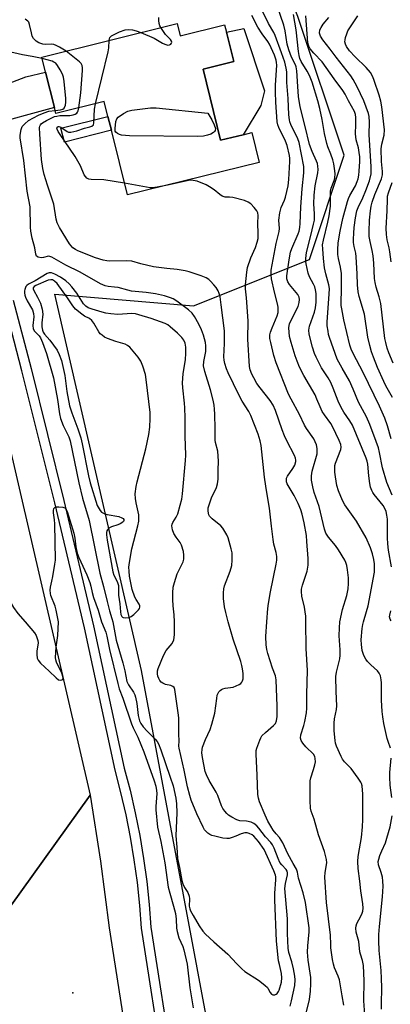
# Model space of a CAD drawing. Units: inches. Extents: x 1273760 to 1279760, y 481453 to 485454.
# Drawn here: x 1275609 to 1275742, y 482862 to 483217 of the extents above; entities that cross this region are included whole.
import ezdxf

# ---------------------------------------------------------------- set-up
doc = ezdxf.new("R2010")
doc.units = ezdxf.units.IN
doc.header["$MEASUREMENT"] = 0
for name, color, linetype in [('BLDG-Footprint', 5, 'Continuous'), ('CULTRL-Pad', 6, 'Continuous'), ('ELEV-Spot Elevation', 7, 'Continuous'), ('NTRL-Trees', 3, 'Continuous'), ('TRANS-Driveway', 251, 'Continuous'), ('TRANS-Non Street Sidewalk', 7, 'Continuous'), ('TRANS-Road', 130, 'Continuous'), ('TRANS-Street Sidewalk', 7, 'Continuous'), ('Undefined', 1, 'Continuous')]:
    doc.layers.add(name, color=color, linetype=linetype)

msp = doc.modelspace()

# ---------------------------------------------------------------- linework, layer by layer
at = {"layer": 'BLDG-Footprint', "elevation": 268.37}
msp.add_lwpolyline([(1275665.76, 483215.35), (1275666.85, 483210.95), (1275682.84, 483214.91), (1275683.49, 483212.28), (1275686.11, 483201.7), (1275675.06, 483198.97), (1275681.4, 483173.36), (1275689.47, 483175.36), (1275692.62, 483176.14), (1275695.28, 483165.42), (1275647.83, 483153.67), (1275642.07, 483176.95), (1275640.85, 483181.87), (1275639.52, 483187.26), (1275622.1, 483182.95), (1275621.56, 483185.11), (1275618.4, 483197.9), (1275617.06, 483203.3)], close=True, dxfattribs=at)
at = {"layer": 'CULTRL-Pad'}
msp.add_lwpolyline([(1275689.47, 483175.36), (1275681.4, 483173.36), (1275675.06, 483198.97), (1275686.11, 483201.7), (1275683.49, 483212.28), (1275689.71, 483213.65), (1275697.18, 483191.12), (1275695.91, 483185.83)], close=True, dxfattribs=at)
at = {"layer": 'ELEV-Spot Elevation'}
msp.add_point((1275628.21, 482866.47, 265.49), dxfattribs=at)
at = {"layer": 'NTRL-Trees'}
msp.add_lwpolyline([(1275694.59, 482532.55), (1275698.76, 482599.22), (1275702.92, 482686.72), (1275707.09, 482711.72), (1275694.59, 482745.05), (1275677.92, 482849.22), (1275652.92, 482982.55), (1275621.67, 483117.97), (1275671.67, 483113.8), (1275713.34, 483130.47), (1275725.84, 483167.97), (1275709.17, 483217.97), (1275692.51, 483259.63), (1275716.27, 483335.36), (1275731.67, 483431.19), (1275780.01, 483501.3)], dxfattribs=at)
at = {"layer": 'TRANS-Driveway'}
msp.add_lwpolyline([(1275596.86, 483178.45), (1275593.48, 483190.15), (1275596.14, 483190.46), (1275611.31, 483196.15), (1275618.4, 483197.9), (1275621.56, 483185.11)], close=True, dxfattribs=at)
at = {"layer": 'TRANS-Non Street Sidewalk'}
msp.add_lwpolyline([(1275642.07, 483176.96), (1275625.18, 483172.66), (1275623.93, 483177.69), (1275640.85, 483181.87)], close=True, dxfattribs=at)
at = {"layer": 'TRANS-Road'}
msp.add_lwpolyline([(1275604.45, 483067.32), (1275634.41, 482937.71), (1275605.57, 482897.36), (1275597.89, 482938.28), (1275595.24, 482952.42), (1275593.59, 482961.2), (1275580.59, 483016.8), (1275574.74, 483040.86), (1275572.56, 483049.85), (1275568.91, 483064.87), (1275558.13, 483109.22)], close=True, dxfattribs=at)
msp.add_lwpolyline([(1275586.8, 482843.82), (1275585.97, 482871.16), (1275588.64, 482872.1), (1275589.59, 482872.48), (1275591.32, 482873.33), (1275592.81, 482874.19), (1275594.27, 482875.12), (1275597.29, 482877.62), (1275598.78, 482879.24), (1275600.18, 482880.94), (1275601.41, 482882.75), (1275602.55, 482884.63), (1275604.25, 482888.69), (1275605.02, 482891.84), (1275605.27, 482892.97), (1275605.57, 482897.36), (1275634.41, 482937.71), (1275638.13, 482913.87), (1275641.33, 482889.95), (1275656.71, 482790.98)], dxfattribs=at)
at = {"layer": 'TRANS-Street Sidewalk'}
for points in [[(1275660.91, 482838.21, 0), (1275652.94, 482889.78, 0), (1275652.31, 482898.01, 0), (1275651.43, 482906.21, 0), (1275650.31, 482914.38, 0), (1275648.95, 482922.52, 0), (1275647.35, 482930.61, 0), (1275645.51, 482938.65, 0), (1275643.43, 482946.63, 0), (1275632.37, 482997.85, 0), (1275621.7, 483042.86, 0), (1275609.87, 483090.39, 0), (1275603.47, 483115.03, 0)], [(1275606.75, 483115.84, 0), (1275613.15, 483091.23, 0), (1275624.99, 483043.66, 0), (1275635.68, 482998.6, 0), (1275646.73, 482947.41, 0), (1275648.8, 482939.45, 0), (1275650.66, 482931.31, 0), (1275652.28, 482923.12, 0), (1275653.66, 482914.89, 0), (1275654.79, 482906.62, 0), (1275655.68, 482898.32, 0), (1275656.31, 482890.17, 0), (1275664.35, 482838.77, 0)]]:
    msp.add_polyline3d(points, dxfattribs=at)
at = {"layer": 'Undefined'}
for points, elevation in [([(1275742.94, 483019.79), (1275741.88, 483025.89), (1275741.57, 483028.16), (1275741.45, 483030.25), (1275741.43, 483037.03), (1275741.29, 483038.38), (1275740.97, 483039.77), (1275740.56, 483040.79), (1275739.87, 483041.96), (1275736.72, 483045.85), (1275736.23, 483046.55), (1275735.86, 483047.28), (1275735.41, 483048.54), (1275735.09, 483049.87), (1275734.71, 483052.65), (1275734.37, 483056.82), (1275734.15, 483057.86), (1275733.75, 483058.98), (1275728.83, 483070.8), (1275727.94, 483072.36), (1275725.78, 483075.54), (1275724.75, 483077.24), (1275723.72, 483079.51), (1275721.95, 483084.13), (1275721.03, 483086.23), (1275720.11, 483087.81), (1275717.71, 483091.42), (1275715.79, 483095.28), (1275715.24, 483096.62), (1275714.49, 483098.87), (1275713.29, 483103.61), (1275713.19, 483105.04), (1275713.37, 483106.47), (1275715.17, 483111.48), (1275715.58, 483113.06), (1275715.76, 483115.07), (1275715.78, 483118.2), (1275715.61, 483119.58), (1275715.34, 483120.65), (1275714.88, 483121.63), (1275713.42, 483124.21), (1275712.93, 483125.5), (1275712.15, 483128.87), (1275712.03, 483129.73), (1275712.02, 483130.81), (1275712.29, 483132.99), (1275713.9, 483139.13), (1275714.87, 483143.16), (1275715.14, 483144.61), (1275715.23, 483146.84), (1275714.98, 483150.52), (1275715.06, 483153.56), (1275715.4, 483156.93), (1275716.42, 483161.68), (1275716.51, 483162.87), (1275716.43, 483163.99), (1275716.22, 483165.03), (1275715.96, 483165.85), (1275714.34, 483169.38), (1275713.43, 483171.86), (1275711.86, 483178.35), (1275710.04, 483185.36), (1275709.47, 483189.06), (1275709.18, 483192.7), (1275708.87, 483198.32), (1275708.65, 483199.74), (1275708.35, 483200.51), (1275706.92, 483203.27), (1275705.96, 483205.9), (1275705.41, 483208.01), (1275704.64, 483212.77), (1275704.17, 483214.79), (1275701.87, 483221.41)], 274), ([(1275617.19, 483202.76), (1275613.55, 483203.56), (1275610.1, 483204.07), (1275604.33, 483205.48), (1275603.51, 483205.78), (1275602.6, 483206.32), (1275601.82, 483207.01), (1275601.33, 483207.68), (1275600.67, 483208.93), (1275597.74, 483215.8), (1275596.38, 483219.15)], 264), ([(1275659.9, 483213.9), (1275659.52, 483214.59), (1275659.24, 483215.36), (1275659.12, 483216.43), (1275659.17, 483217.51)], 268), ([(1275724.33, 483000), (1275725.3, 483004.45), (1275726.79, 483009.56), (1275727.26, 483011.89), (1275727.4, 483013.86), (1275727.39, 483015.85), (1275727.13, 483018.74), (1275726.81, 483020.37), (1275726.5, 483021.4), (1275726.14, 483022.19), (1275723.82, 483026.02), (1275722.79, 483027.47), (1275720.18, 483030.53), (1275719.7, 483031.24), (1275719.3, 483032.02), (1275718.83, 483033.43), (1275716.83, 483041.5), (1275715.12, 483046.64), (1275714.56, 483048.65), (1275714.08, 483050.98), (1275714.07, 483052.6), (1275714.38, 483054.27), (1275716.12, 483060.54), (1275716.21, 483061.36), (1275716.19, 483062.41), (1275715.9, 483063.77), (1275715.48, 483064.86), (1275714.95, 483065.9), (1275712.35, 483069.64), (1275711.63, 483070.81), (1275709.82, 483074.68), (1275706.75, 483080.15), (1275705.85, 483082), (1275701.37, 483093.26), (1275700.59, 483095.96), (1275699.42, 483100.58), (1275699.13, 483102.03), (1275699.11, 483103.3), (1275699.33, 483104.33), (1275699.93, 483105.9), (1275701.76, 483110.17), (1275702.1, 483111.41), (1275702.16, 483112.22), (1275702.09, 483113.35), (1275701.91, 483114.48), (1275700.78, 483118.75), (1275699.73, 483123.52), (1275699.58, 483124.95), (1275699.63, 483126.67), (1275701.38, 483136.25), (1275702.49, 483140.52), (1275702.55, 483141.63), (1275702.36, 483144.65), (1275702.75, 483147.3), (1275703.23, 483149.16), (1275704.36, 483151.83), (1275704.72, 483152.87), (1275705.66, 483156.94), (1275705.94, 483159.21), (1275706.36, 483165.78), (1275706.35, 483166.84), (1275706.22, 483167.93), (1275705.39, 483171.52), (1275704.76, 483173.07), (1275702.31, 483177.94), (1275701.94, 483178.96), (1275701.74, 483180.04), (1275701.23, 483187.09), (1275701.1, 483190.72), (1275701.14, 483193.25), (1275701.62, 483200.35), (1275701.56, 483201.41), (1275701.4, 483202.22), (1275700.76, 483203.95), (1275698.96, 483207.94), (1275698.38, 483208.89), (1275696.38, 483211.65), (1275694.81, 483214.06), (1275692.63, 483218.27)], 270), ([(1275732.8, 483000), (1275733.97, 483003.73), (1275734.52, 483005.86), (1275736.74, 483017.95), (1275736.85, 483019.56), (1275736.81, 483020.89), (1275736.56, 483022.47), (1275736.09, 483024.55), (1275735.4, 483026.67), (1275733.75, 483030.31), (1275730.27, 483036.31), (1275726.11, 483042.18), (1275725.33, 483043.75), (1275723.82, 483047.23), (1275723.28, 483049.09), (1275722.71, 483052.19), (1275722.48, 483053.91), (1275722.46, 483055.54), (1275722.55, 483056.34), (1275722.78, 483057.16), (1275724.64, 483062.05), (1275724.77, 483062.87), (1275724.62, 483063.91), (1275724.08, 483065.28), (1275721.67, 483070.38), (1275721.03, 483071.43), (1275718.8, 483074.52), (1275718.01, 483075.75), (1275717.24, 483077.37), (1275716.08, 483080.23), (1275715.39, 483081.71), (1275711.38, 483088.72), (1275709.81, 483091.74), (1275708.9, 483093.88), (1275708.2, 483095.79), (1275706.74, 483100.55), (1275706.23, 483102.74), (1275706.01, 483105.82), (1275706.05, 483106.66), (1275706.2, 483107.34), (1275706.75, 483108.67), (1275709.31, 483113.58), (1275709.72, 483114.96), (1275709.83, 483116.08), (1275709.68, 483116.88), (1275709.19, 483117.87), (1275706.23, 483121.43), (1275705.61, 483122.38), (1275705.27, 483123.44), (1275705.25, 483124.54), (1275706.09, 483130.3), (1275706.59, 483133.12), (1275707.07, 483134.47), (1275709.3, 483139.67), (1275709.62, 483140.7), (1275709.89, 483142), (1275710.03, 483143.39), (1275710.26, 483149.36), (1275710.49, 483152.7), (1275710.75, 483155.84), (1275711.37, 483161.62), (1275711.31, 483163.88), (1275709.73, 483172.6), (1275709.19, 483173.92), (1275706.7, 483179.01), (1275706.33, 483180), (1275706.14, 483180.78), (1275705.98, 483182.47), (1275705.75, 483188.34), (1275705.25, 483194.11), (1275705.23, 483197.94), (1275705, 483199.33), (1275704.46, 483201.5), (1275703.35, 483204.87), (1275701.09, 483211.11), (1275700.53, 483212.21), (1275698.63, 483215.41), (1275696.65, 483219.6)], 272), ([(1275743.14, 483045.61), (1275741.27, 483050.16), (1275739.67, 483055.51), (1275738.61, 483060.98), (1275738.2, 483062.66), (1275737.45, 483064.9), (1275735.13, 483071.1), (1275733.86, 483073.88), (1275731.08, 483079.1), (1275729.12, 483083.83), (1275727.75, 483086.78), (1275725.11, 483091.3), (1275723.38, 483094.61), (1275720.63, 483102.35), (1275720.29, 483103.47), (1275720.06, 483104.61), (1275719.8, 483106.61), (1275719.78, 483108.04), (1275720.53, 483117.99), (1275720.57, 483119.98), (1275720.37, 483121.36), (1275719.26, 483125.32), (1275718.8, 483127.51), (1275718.39, 483130.84), (1275718.15, 483134.28), (1275718.12, 483135.7), (1275718.38, 483137.41), (1275720.04, 483143.87), (1275720.5, 483146.14), (1275720.95, 483149.61), (1275720.92, 483155.06), (1275721.14, 483156.17), (1275722.22, 483158.92), (1275722.47, 483159.77), (1275722.6, 483161.41), (1275722.44, 483163.15), (1275722.14, 483164.91), (1275721.77, 483166.35), (1275721.08, 483168.33), (1275719.95, 483171), (1275719.58, 483172.24), (1275718.82, 483175.76), (1275717.99, 483180.88), (1275717.09, 483184.81), (1275716.38, 483187.6), (1275714.35, 483194.22), (1275713.44, 483196.73), (1275712.6, 483198.25), (1275710.45, 483201.71), (1275709.97, 483202.8), (1275709.62, 483203.92), (1275709.4, 483205.28), (1275708.58, 483213.12), (1275707.67, 483218.69)], 276), ([(1275742.83, 483065.97), (1275741.48, 483070.57), (1275740.48, 483073.4), (1275738.63, 483077.71), (1275732.76, 483089.84), (1275729.11, 483096.62), (1275728.41, 483098.14), (1275727.92, 483099.67), (1275725.77, 483108.71), (1275724.99, 483112.74), (1275724.85, 483113.9), (1275724.8, 483115.35), (1275724.89, 483119.34), (1275724.88, 483125.47), (1275724.58, 483127.71), (1275723.83, 483130.82), (1275723.61, 483132.2), (1275723.57, 483133.88), (1275723.76, 483136.43), (1275724.49, 483140.61), (1275725.4, 483145.16), (1275727.03, 483151.37), (1275727.41, 483152.45), (1275727.89, 483153.45), (1275729.91, 483157), (1275730.55, 483158.5), (1275730.87, 483159.53), (1275731.16, 483160.86), (1275731.32, 483162.24), (1275731.49, 483165.67), (1275731.48, 483167.43), (1275731.32, 483168.97), (1275731.05, 483170.63), (1275730.25, 483173.54), (1275730.05, 483174.56), (1275730, 483175.66), (1275730.12, 483179.02), (1275730.12, 483181.54), (1275729.99, 483182.64), (1275729.59, 483183.75), (1275727.44, 483187.61), (1275726.26, 483189.93), (1275725.42, 483191.32), (1275722.29, 483195.49), (1275717.91, 483201.58), (1275714.99, 483204.73), (1275713.67, 483206.28), (1275713.12, 483207.21), (1275712.8, 483208.43), (1275712.11, 483218.1)], 278), ([(1275743.29, 483080.74), (1275740.85, 483085.04), (1275740.1, 483086.56), (1275737.87, 483091.64), (1275736.44, 483095.26), (1275735.75, 483097.23), (1275735.08, 483099.46), (1275734.34, 483102.52), (1275733.17, 483110.75), (1275731.33, 483117.15), (1275730.95, 483118.82), (1275730.71, 483121.29), (1275730.6, 483125.35), (1275730.24, 483131.4), (1275730.06, 483132.7), (1275729.46, 483135.15), (1275729.25, 483136.58), (1275729.22, 483137.72), (1275729.33, 483139.99), (1275729.49, 483141.99), (1275729.95, 483145.46), (1275730.41, 483147.96), (1275730.88, 483149.21), (1275732.59, 483152.7), (1275733.66, 483155.3), (1275734.95, 483158.82), (1275735.56, 483161.32), (1275735.64, 483162.38), (1275735.63, 483163.75), (1275734.9, 483175.45), (1275735, 483179.83), (1275734.9, 483181.9), (1275734.62, 483183.01), (1275732.91, 483187.58), (1275730.51, 483192.65), (1275729.17, 483195.24), (1275728.3, 483196.53), (1275722.98, 483203.25), (1275720.84, 483206.19), (1275718.21, 483209.46), (1275717.3, 483210.88), (1275717.03, 483211.95), (1275717.12, 483213.06), (1275717.58, 483214.01), (1275718.37, 483215.12), (1275720.37, 483217.61)], 280), ([(1275743.57, 483093.13), (1275741.92, 483096.9), (1275741.34, 483098.56), (1275740.82, 483100.55), (1275740.55, 483102), (1275739.06, 483114.56), (1275738.48, 483117.03), (1275737.35, 483120.47), (1275736.99, 483122.21), (1275736.84, 483123.65), (1275736.59, 483129.15), (1275736.31, 483131.72), (1275736.01, 483133.7), (1275735.18, 483136.93), (1275734.9, 483138.75), (1275734.88, 483140.52), (1275735.02, 483144.65), (1275735.33, 483147.97), (1275735.64, 483149.7), (1275735.98, 483151.12), (1275736.93, 483153.89), (1275739.29, 483159.54), (1275739.67, 483160.88), (1275739.73, 483162.08), (1275739.26, 483165.7), (1275739.25, 483170.26), (1275739.46, 483172.01), (1275740.24, 483175.21), (1275740.35, 483177.08), (1275739.43, 483185.38), (1275739.09, 483187.4), (1275738.43, 483189.63), (1275736.69, 483194.87), (1275736.17, 483196.23), (1275735.3, 483197.77), (1275733.83, 483199.55), (1275729.82, 483203.36), (1275727.84, 483205.51), (1275726.7, 483207.15), (1275726.36, 483207.94), (1275726.17, 483208.76), (1275726.18, 483209.57), (1275726.36, 483210.37), (1275726.78, 483211.7), (1275727.21, 483212.73), (1275730.81, 483218.18)], 282), ([(1275625.78, 483205.46), (1275623.4, 483206.85), (1275622.15, 483207.48), (1275621.38, 483207.78), (1275620.54, 483207.91), (1275618.18, 483207.86), (1275617.36, 483207.93), (1275615.96, 483208.4), (1275614.95, 483208.98), (1275614.07, 483209.94), (1275613.57, 483210.87), (1275613.26, 483211.98), (1275612.6, 483215.09), (1275612.31, 483215.86), (1275612.03, 483216.26), (1275611.06, 483216.98)], 266), ([(1275652.67, 483212.11), (1275657.48, 483210.06), (1275660.53, 483208.29), (1275661.31, 483207.91), (1275662.34, 483207.59), (1275663.05, 483207.66), (1275663.45, 483207.92), (1275663.75, 483208.27), (1275663.88, 483208.66), (1275663.76, 483209.05), (1275663.31, 483209.62), (1275661.54, 483211.47), (1275659.9, 483213.9)], 268), ([(1275641.26, 483209.29), (1275641.35, 483209.87), (1275641.55, 483210.36), (1275642.11, 483210.9), (1275643.09, 483211.46), (1275644.95, 483212.36), (1275647.09, 483213.14), (1275648.24, 483213.25), (1275649.64, 483213.08), (1275651.03, 483212.75), (1275652.67, 483212.11)], 268), ([(1275636.35, 483186.48), (1275640.89, 483205.17), (1275641.13, 483206.64), (1275641.26, 483209.29)], 268), ([(1275630.35, 483184.99), (1275631.1, 483190.46), (1275631.66, 483198.53), (1275631.68, 483199.41), (1275631.59, 483200.24), (1275631.22, 483200.95), (1275630.63, 483201.56), (1275625.78, 483205.46)], 266), ([(1275621.81, 483184.1), (1275623.73, 483184.29), (1275624.63, 483184.54), (1275625.1, 483184.94), (1275625.5, 483185.94), (1275625.69, 483187.08), (1275625.69, 483188.44), (1275625.13, 483194.46), (1275624.86, 483196.13), (1275624.46, 483197.18), (1275623.64, 483198.71), (1275622.72, 483200.24), (1275622.02, 483201.07), (1275621.41, 483201.51), (1275620.72, 483201.8), (1275617.19, 483202.76)], 264), ([(1275646.78, 483157.91), (1275639.32, 483159.14), (1275634.82, 483159.24), (1275633.97, 483159.41), (1275633.25, 483159.76), (1275632.73, 483160.27), (1275632.3, 483160.93), (1275630.92, 483164.15), (1275629.03, 483167.55), (1275623.36, 483175.81), (1275622.87, 483176.57), (1275622.52, 483177.32), (1275622.46, 483177.71), (1275622.6, 483178.14), (1275622.86, 483178.31), (1275623.17, 483178.31), (1275623.82, 483178.04), (1275626.16, 483176.51), (1275626.66, 483176.33), (1275627.46, 483176.3), (1275629.68, 483176.75), (1275632.4, 483177.67), (1275634.35, 483178.18), (1275635.09, 483178.47), (1275635.59, 483178.95), (1275635.81, 483179.68), (1275636.02, 483184.61), (1275636.35, 483186.48)], 268), ([(1275684.12, 483000), (1275683.22, 483003.41), (1275682.82, 483005.44), (1275682.43, 483008.5), (1275682.41, 483010.49), (1275682.53, 483011.93), (1275682.76, 483013.06), (1275684.81, 483018.31), (1275685.43, 483020.27), (1275685.6, 483022.28), (1275685.6, 483023.74), (1275685.5, 483024.89), (1275685.17, 483026.33), (1275684.06, 483030.31), (1275683.62, 483031.37), (1275682.95, 483032.6), (1275682.21, 483033.79), (1275681.51, 483034.64), (1275678.33, 483037.08), (1275677.7, 483037.68), (1275677.39, 483038.13), (1275677.19, 483038.61), (1275676.89, 483039.92), (1275676.93, 483041.03), (1275677.58, 483043.29), (1275678.11, 483044.63), (1275679.86, 483048.42), (1275680.26, 483049.74), (1275680.5, 483051.4), (1275680.51, 483054.67), (1275680.67, 483057.93), (1275680.35, 483061.46), (1275679.57, 483064.58), (1275679.43, 483065.43), (1275679.43, 483069.5), (1275679.29, 483074.83), (1275679.21, 483076.6), (1275679.04, 483078.07), (1275678.67, 483079.82), (1275677.7, 483083.51), (1275675.71, 483090.16), (1275675.29, 483092.15), (1275675.31, 483093.74), (1275676.04, 483097.37), (1275676.13, 483098.67), (1275676.1, 483099.44), (1275675.91, 483100.61), (1275675.25, 483103.2), (1275674.51, 483105.09), (1275673.54, 483107.2), (1275671.96, 483109.95), (1275671.15, 483111.09), (1275669.79, 483112.35), (1275665.61, 483115.49), (1275664.35, 483116.26), (1275663.31, 483116.69), (1275661.19, 483117.38), (1275657.91, 483118.12), (1275654.57, 483118.59), (1275649.32, 483119.11), (1275648.01, 483119.38), (1275644.47, 483120.34), (1275643.16, 483120.53), (1275640.97, 483120.69), (1275639.83, 483120.95), (1275638.16, 483121.74), (1275630.88, 483125.93), (1275625.7, 483128.44), (1275620.67, 483131.34), (1275619.88, 483131.58), (1275619.4, 483131.6), (1275617.63, 483131.17), (1275616.82, 483131.11), (1275615.77, 483131.32), (1275615.17, 483131.7), (1275614.89, 483132.39), (1275614.57, 483134.71), (1275613.58, 483138.09), (1275613.09, 483140.62), (1275612.98, 483142.08), (1275612.82, 483149.42), (1275611.74, 483155.02), (1275610.52, 483166.08), (1275609.28, 483174.24), (1275609.24, 483175.1), (1275609.31, 483175.93), (1275609.56, 483177.28), (1275609.97, 483178.27), (1275610.91, 483179.33), (1275612.25, 483180.44), (1275615.78, 483182.41), (1275617.87, 483183.29), (1275619.5, 483183.82), (1275621.81, 483184.1)], 264), ([(1275698.03, 483000), (1275698.39, 483004.85), (1275698.6, 483006.63), (1275699.35, 483010.82), (1275701.4, 483020.79), (1275701.58, 483022.2), (1275701.61, 483023.58), (1275701.45, 483024.96), (1275700.6, 483027.98), (1275700.29, 483029.67), (1275699.68, 483034.53), (1275698.99, 483040.93), (1275698.12, 483045.84), (1275697.73, 483048.84), (1275697.19, 483052.12), (1275695.94, 483063.53), (1275695.6, 483065.19), (1275694.88, 483067.59), (1275692.33, 483074.33), (1275691.6, 483075.72), (1275689.21, 483079.46), (1275687.96, 483081.8), (1275684.12, 483089.72), (1275683.57, 483091.09), (1275682.92, 483093.06), (1275682.68, 483094.22), (1275682.59, 483095.41), (1275682.8, 483100.17), (1275682.77, 483104.76), (1275681.63, 483114.15), (1275681.18, 483117.06), (1275680.9, 483118.19), (1275680.46, 483119.17), (1275679.77, 483120.33), (1275678.96, 483121.39), (1275677.8, 483122.66), (1275677.17, 483123.22), (1275676.25, 483123.83), (1275674.34, 483124.6), (1275670.07, 483125.97), (1275668.64, 483126.34), (1275665.78, 483126.83), (1275662, 483127.18), (1275657.24, 483127.79), (1275652.68, 483128.87), (1275649.49, 483129.82), (1275647.46, 483129.93), (1275641.57, 483129.82), (1275640.46, 483129.93), (1275639.1, 483130.22), (1275636.38, 483131.02), (1275630.03, 483133.52), (1275629.1, 483134.06), (1275628.24, 483134.69), (1275626.97, 483136.05), (1275623.35, 483141.92), (1275622.5, 483143.63), (1275622.17, 483145), (1275621.31, 483150.38), (1275619.02, 483157.19), (1275617.93, 483160.99), (1275617.45, 483163.24), (1275616.96, 483166.45), (1275616.26, 483175.62), (1275616.22, 483177.91), (1275616.31, 483178.44), (1275616.5, 483178.91), (1275616.8, 483179.3), (1275617.22, 483179.64), (1275618.72, 483180.5), (1275621.61, 483181.87), (1275622.42, 483182.09), (1275623.54, 483182.23), (1275627.15, 483182.3), (1275628.29, 483182.47), (1275629.09, 483182.71), (1275629.65, 483183.09), (1275629.92, 483183.47), (1275630.12, 483183.95), (1275630.35, 483184.99)], 266), ([(1275662.32, 483157.26), (1275658.52, 483156.5), (1275656.87, 483156.27), (1275656.06, 483156.25), (1275646.78, 483157.91)], 268), ([(1275712.1, 483000), (1275712.03, 483002.1), (1275711.87, 483003.65), (1275711.56, 483005.37), (1275710.67, 483009.25), (1275710.5, 483010.99), (1275710.56, 483011.86), (1275710.89, 483013.25), (1275712.58, 483018.31), (1275712.93, 483020.5), (1275712.93, 483022.8), (1275712.49, 483028.97), (1275712.27, 483031.09), (1275711.46, 483035.72), (1275710.75, 483038.77), (1275710.25, 483040.36), (1275709.31, 483042.68), (1275707.93, 483045.53), (1275705.39, 483049.71), (1275705.14, 483050.4), (1275705.07, 483050.88), (1275705.16, 483051.71), (1275705.49, 483052.48), (1275707.44, 483055.26), (1275708.07, 483056.44), (1275708.45, 483057.71), (1275708.48, 483058.21), (1275708.39, 483058.93), (1275708, 483059.94), (1275705.28, 483065.18), (1275704.41, 483067.04), (1275703.58, 483069.18), (1275701.16, 483076.05), (1275700.3, 483078.06), (1275699.27, 483079.73), (1275695.59, 483084.21), (1275694.49, 483085.8), (1275693.32, 483087.82), (1275692.66, 483089.14), (1275692.06, 483090.77), (1275691.82, 483091.9), (1275691.2, 483101.81), (1275691.37, 483108.43), (1275690.72, 483116.68), (1275690.35, 483119.88), (1275690.33, 483121.32), (1275690.78, 483125.89), (1275691.09, 483127.56), (1275692.22, 483131.04), (1275693.94, 483134.75), (1275694.53, 483136.66), (1275694.86, 483138.05), (1275694.97, 483139.92), (1275694.81, 483143.46), (1275694.94, 483146.31), (1275694.8, 483147.27), (1275694.4, 483148.01), (1275693.47, 483149.16), (1275692.24, 483150.47), (1275691.31, 483151.14), (1275689.97, 483151.63), (1275685.75, 483152.73), (1275684.62, 483152.91), (1275683.05, 483152.94), (1275682.01, 483153.2), (1275681.07, 483153.82), (1275679.08, 483155.52), (1275677.44, 483156.63), (1275676.16, 483157.28), (1275672.92, 483158.61), (1275671.55, 483158.94), (1275670.41, 483158.95), (1275662.32, 483157.26)], 268), ([(1275742.84, 483129.67), (1275742.35, 483133.19), (1275742.09, 483134.65), (1275741.4, 483137.55), (1275741.1, 483139.47), (1275740.94, 483141.7), (1275741.4, 483148), (1275741.43, 483152.12), (1275741.51, 483153.24), (1275741.81, 483154.46), (1275743.13, 483158.15)], 284), ([(1275665.88, 483103.93), (1275663.25, 483106.28), (1275662.37, 483106.9), (1275661.48, 483107.37), (1275656.34, 483109.23), (1275651.93, 483110.59), (1275650.8, 483110.87), (1275649.47, 483111.01), (1275644.37, 483110.69), (1275641.85, 483110.91), (1275640.13, 483111.18), (1275638.78, 483111.49), (1275635.13, 483112.56), (1275633.76, 483113.05), (1275632.82, 483113.65), (1275632.04, 483114.48), (1275631.4, 483115.41), (1275629.65, 483118.33), (1275627.89, 483120.66), (1275626.93, 483121.74), (1275625.63, 483122.81), (1275623.77, 483124.1), (1275621.75, 483125.18), (1275620.48, 483125.68), (1275619.72, 483125.7), (1275618.95, 483125.41), (1275614.62, 483122.79), (1275612.28, 483121.53), (1275611.65, 483121.08), (1275611.31, 483120.69), (1275610.86, 483119.71), (1275610.78, 483119.19), (1275610.8, 483118.41), (1275610.92, 483117.62), (1275611.16, 483116.84), (1275611.78, 483115.56), (1275613.62, 483112.28), (1275614.07, 483111.05), (1275614.13, 483109.82), (1275613.84, 483106.65), (1275613.95, 483105.55), (1275614.4, 483104.61), (1275616.05, 483102.94), (1275616.56, 483102.21), (1275617.27, 483100.58), (1275618.67, 483096.67), (1275621.19, 483087.83), (1275622.72, 483080.03), (1275623.42, 483074.96), (1275623.77, 483073.21), (1275624.66, 483070.68), (1275626.73, 483066.68), (1275627.24, 483065.23), (1275630.3, 483050.04), (1275631.73, 483044.61), (1275634.08, 483036.53), (1275637.87, 483017.51), (1275639.23, 483012.76), (1275640.61, 483007.31), (1275641.36, 483004.02), (1275642.27, 483001.24), (1275642.57, 483000)], 262), ([(1275664.74, 483000), (1275664.72, 483002.62), (1275664.31, 483005.77), (1275664.18, 483008.09), (1275664.19, 483010.45), (1275664.34, 483012.53), (1275664.74, 483014.25), (1275665.76, 483017.34), (1275667.47, 483020.74), (1275667.87, 483021.69), (1275668.1, 483022.65), (1275668.21, 483024), (1275668.01, 483025.42), (1275667.36, 483027.67), (1275666.84, 483028.65), (1275665.36, 483030.49), (1275664.51, 483031.87), (1275664.05, 483033.21), (1275663.89, 483034.65), (1275663.97, 483035.16), (1275664.22, 483035.82), (1275665.37, 483037.68), (1275665.94, 483038.96), (1275666.89, 483042.04), (1275667.43, 483044.21), (1275667.69, 483046.09), (1275668.78, 483058.11), (1275668.9, 483060.08), (1275668.61, 483066.87), (1275668.61, 483073.42), (1275668.5, 483077.07), (1275668.38, 483078.77), (1275667.76, 483084.21), (1275667.65, 483086.12), (1275667.93, 483089.34), (1275668.74, 483094.51), (1275668.88, 483096.58), (1275668.85, 483098.95), (1275668.63, 483100.39), (1275668.16, 483101.43), (1275667.38, 483102.41), (1275665.88, 483103.93)], 262), ([(1275623.09, 483000), (1275622.23, 483004.24), (1275621.78, 483005.63), (1275620.3, 483009.47), (1275620.1, 483010.3), (1275620.01, 483011.41), (1275620.12, 483012.5), (1275620.68, 483014.65), (1275621.01, 483016.39), (1275621.74, 483020.76), (1275621.9, 483022.23), (1275621.75, 483035.26), (1275621.65, 483036.72), (1275621.27, 483039.26), (1275621.25, 483040.07), (1275621.41, 483040.81), (1275621.67, 483041.17), (1275622.32, 483041.42), (1275623.14, 483041.47), (1275624.54, 483041.36), (1275625.27, 483041.09), (1275625.8, 483040.49), (1275626.13, 483039.72), (1275628.53, 483031.97), (1275628.87, 483030.12), (1275629.22, 483027), (1275629.76, 483024.82), (1275630.4, 483023.2), (1275633.18, 483017.01), (1275634.27, 483014.25), (1275634.67, 483012.94), (1275635.2, 483010.58), (1275635.69, 483008.86), (1275637.28, 483004.21), (1275638.54, 483000)], 264), ([(1275593.87, 483000), (1275594.13, 483002.09), (1275594.44, 483003.31), (1275595.64, 483005.72), (1275596.11, 483006.48), (1275596.64, 483007.14), (1275598.47, 483008.9), (1275599.59, 483009.7), (1275600.95, 483010.09), (1275603.2, 483010.36), (1275603.95, 483010.22), (1275604.33, 483009.96), (1275604.65, 483009.6), (1275605.05, 483008.95), (1275605.97, 483006.65), (1275606.8, 483005.17), (1275608.39, 483003.09), (1275611.01, 483000)], 264), ([(1275742.84, 483000.45), (1275742.48, 483000.95), (1275742.25, 483001.85), (1275742.3, 483002.4), (1275742.65, 483003.95)], 274), ([(1275611.01, 483000), (1275614.39, 482996.06), (1275615, 482995.11), (1275615.41, 482994.11), (1275615.64, 482993.33), (1275615.72, 482992.53), (1275615.27, 482989.48), (1275615.24, 482988.34), (1275615.41, 482986.95), (1275615.68, 482986.23), (1275616.5, 482985.22), (1275619.69, 482982.28), (1275622.18, 482979.84), (1275623.06, 482979.2), (1275623.72, 482979.04), (1275624.29, 482979.17), (1275624.54, 482979.41), (1275624.66, 482979.74), (1275624.65, 482980.34), (1275624.22, 482981.59), (1275622.35, 482985.59), (1275622.1, 482986.41), (1275622.01, 482987.24), (1275622.16, 482990.98), (1275622.81, 482995.12), (1275623.09, 483000)], 264), ([(1275638.54, 483000), (1275640.02, 482996.3), (1275640.47, 482994.91), (1275641.38, 482990.11), (1275644.35, 482977.83), (1275644.87, 482975.95), (1275646.21, 482972.6), (1275649.28, 482963.36), (1275649.95, 482961.85), (1275651.65, 482958.5), (1275653.81, 482953.23), (1275657.52, 482942.83), (1275658.07, 482940.94), (1275658.35, 482939.33), (1275658.43, 482938.23), (1275658.11, 482933.59), (1275658.11, 482932.42), (1275658.71, 482926.18), (1275659.92, 482921), (1275661.37, 482913.33), (1275662.57, 482904.56), (1275663.11, 482902.41), (1275664.48, 482897.75), (1275665.14, 482895.02), (1275665.39, 482893), (1275665.56, 482889.8), (1275665.75, 482888.63), (1275666.39, 482886.32), (1275667.75, 482883.2), (1275668.18, 482882.03), (1275669.36, 482876.86), (1275670.35, 482868.27), (1275671.5, 482861.08)], 264), ([(1275642.57, 483000), (1275643.81, 482993.43), (1275646.25, 482985.28), (1275646.9, 482982.45), (1275647.64, 482978.61), (1275648.2, 482977.43), (1275650.07, 482974.69), (1275650.47, 482973.81), (1275650.74, 482972.97), (1275651.24, 482970.67), (1275651.71, 482966.39), (1275652.2, 482964.39), (1275652.66, 482963.44), (1275653.53, 482962.28), (1275654.98, 482960.65), (1275657.85, 482957.83), (1275658.51, 482956.99), (1275659.05, 482956.1), (1275659.9, 482953.96), (1275663.23, 482944.14), (1275664.36, 482941.07), (1275665.27, 482936.54), (1275665.53, 482934.53), (1275665.59, 482931.33), (1275665.3, 482923.04), (1275665.62, 482918.98), (1275665.85, 482914.82), (1275666.61, 482911.6), (1275667.47, 482906.93), (1275667.74, 482905.79), (1275668.35, 482904.47), (1275669.58, 482902.67), (1275670.08, 482901.35), (1275670.17, 482900.33), (1275670.13, 482897.74), (1275670.33, 482896.78), (1275670.6, 482896.05), (1275671.52, 482894.3), (1275673.73, 482890.6), (1275675.01, 482888.68), (1275675.94, 482887.58), (1275678.97, 482884.83), (1275684, 482880.49), (1275687.18, 482877), (1275689.03, 482875.12), (1275690.16, 482874.26), (1275695, 482871.11), (1275696.14, 482870.29), (1275697.45, 482869.21), (1275698.23, 482868.42), (1275698.55, 482867.95), (1275699.23, 482866.65), (1275699.68, 482866.08), (1275700.21, 482865.82), (1275700.91, 482865.84), (1275701.36, 482866.01), (1275701.76, 482866.32), (1275702.24, 482866.95), (1275702.49, 482867.48), (1275703.31, 482870.34), (1275703.48, 482871.98), (1275703.34, 482873.43), (1275702.54, 482876.69), (1275702.27, 482878.09), (1275701.56, 482885.11), (1275700.86, 482900.03), (1275700.9, 482902.39), (1275701.26, 482907.17), (1275701.24, 482908.22), (1275701.12, 482908.91), (1275700.57, 482910.41), (1275697.02, 482918.11), (1275695.08, 482920.96), (1275693.4, 482922.86), (1275692.74, 482923.37), (1275691.72, 482923.86), (1275690.92, 482924.09), (1275690.08, 482924.12), (1275688.85, 482923.8), (1275686.91, 482922.9), (1275685.57, 482922.4), (1275684.48, 482922.11), (1275683.65, 482922.04), (1275682.22, 482922.24), (1275679.35, 482922.88), (1275678.24, 482923.2), (1275677.47, 482923.56), (1275676.77, 482924.03), (1275676.14, 482924.58), (1275675.65, 482925.19), (1275675.08, 482926.11), (1275672.88, 482930.98), (1275670.84, 482935.86), (1275670.26, 482937.52), (1275669.46, 482940.64), (1275668.24, 482946.67), (1275666.42, 482954.54), (1275666.39, 482955.35), (1275666.49, 482957.23), (1275666.37, 482959.64), (1275666.33, 482965.5), (1275666.14, 482967.28), (1275664.92, 482975.72), (1275664.62, 482976.42), (1275664.15, 482976.82), (1275663.47, 482977.08), (1275661.59, 482977.5), (1275660.63, 482977.94), (1275659.99, 482978.38), (1275659.49, 482978.97), (1275659.12, 482979.7), (1275658.84, 482980.48), (1275658.68, 482981.3), (1275658.7, 482982.46), (1275658.89, 482983.31), (1275660.79, 482987.9), (1275661.83, 482989.72), (1275663.92, 482992.25), (1275664.54, 482993.53), (1275664.7, 482994.36), (1275664.77, 482995.5), (1275664.74, 483000)], 262), ([(1275706.41, 482861.78), (1275706.96, 482863.63), (1275708.09, 482869.12), (1275708.24, 482871.15), (1275708.16, 482872.58), (1275707.65, 482875.14), (1275707.03, 482877.68), (1275705.93, 482880.99), (1275705.68, 482882.58), (1275705.5, 482887.86), (1275705.47, 482893.16), (1275704.52, 482904.06), (1275704.7, 482905.92), (1275705.47, 482909.05), (1275705.47, 482909.76), (1275705.31, 482910.26), (1275704.94, 482910.86), (1275703.4, 482912.55), (1275702.74, 482913.49), (1275702.12, 482914.83), (1275700.65, 482918.6), (1275700.04, 482919.83), (1275699.43, 482920.63), (1275697.55, 482922.69), (1275695.21, 482925.75), (1275694.46, 482926.58), (1275693.36, 482927.47), (1275692.34, 482927.92), (1275690.68, 482928.28), (1275688.34, 482928.42), (1275687.28, 482928.8), (1275685.47, 482929.73), (1275684.23, 482930.5), (1275683.6, 482931.05), (1275682.87, 482931.91), (1275682.25, 482932.84), (1275681.77, 482933.84), (1275680.39, 482937.54), (1275679.82, 482938.8), (1275677.26, 482942.92), (1275676.26, 482944.93), (1275675.83, 482946.24), (1275674.82, 482951.18), (1275674.69, 482952.91), (1275674.76, 482954.07), (1275674.92, 482954.93), (1275675.94, 482957.73), (1275677.63, 482961.31), (1275678.27, 482963.23), (1275679.3, 482967.19), (1275679.98, 482972.46), (1275680.2, 482973.6), (1275680.49, 482974.38), (1275680.76, 482974.81), (1275681.29, 482975.38), (1275681.7, 482975.68), (1275682.18, 482975.92), (1275683.02, 482976.12), (1275685.94, 482976.58), (1275687.02, 482976.96), (1275688.05, 482977.45), (1275688.72, 482977.91), (1275689.04, 482978.31), (1275689.26, 482978.78), (1275689.47, 482979.57), (1275689.57, 482980.4), (1275689.53, 482981.51), (1275689.31, 482983.18), (1275689.06, 482984.33), (1275688.65, 482985.74), (1275685.89, 482993.85), (1275684.12, 483000)], 264), ([(1275712.32, 482859.66), (1275713.43, 482864.18), (1275713.76, 482867.12), (1275713.93, 482869.76), (1275713.85, 482872.02), (1275712.88, 482878.3), (1275712.66, 482881.12), (1275712.74, 482883.4), (1275713.24, 482888.52), (1275713.22, 482889.97), (1275711.97, 482899), (1275711.16, 482902.55), (1275709.41, 482907.75), (1275709.02, 482909.98), (1275708.66, 482911.01), (1275707.55, 482913.09), (1275705.56, 482916.51), (1275703.77, 482920.52), (1275703.25, 482921.52), (1275702.59, 482922.41), (1275701.39, 482923.75), (1275700.37, 482925.04), (1275699.42, 482926.5), (1275698.4, 482928.29), (1275697.43, 482930.41), (1275695.43, 482935.29), (1275695.05, 482936.6), (1275694.82, 482937.94), (1275694.59, 482944.9), (1275694.23, 482952.37), (1275694.25, 482953.73), (1275694.41, 482954.55), (1275695.48, 482957.52), (1275695.83, 482958.29), (1275696.29, 482959.01), (1275697.55, 482960.26), (1275700.41, 482962.72), (1275701.14, 482963.5), (1275701.54, 482964.41), (1275701.74, 482966), (1275701.79, 482969.75), (1275701.44, 482979.23), (1275701.12, 482980.61), (1275700.08, 482983.33), (1275698.34, 482988.7), (1275698.01, 482990.11), (1275697.74, 482991.8), (1275697.66, 482994.77), (1275698.03, 483000)], 266), ([(1275725.76, 482862.08), (1275725.11, 482865.44), (1275724.18, 482871.21), (1275723.77, 482872.57), (1275722.45, 482875.52), (1275722.01, 482876.83), (1275721.69, 482878.58), (1275721.13, 482882.72), (1275721.03, 482883.91), (1275720.95, 482887.33), (1275719.57, 482899.03), (1275718.93, 482908.2), (1275718.98, 482909.86), (1275719.59, 482913.37), (1275719.57, 482914.47), (1275718.85, 482917.43), (1275716.64, 482923.34), (1275715.02, 482928.97), (1275713.95, 482931.9), (1275713.71, 482933), (1275713.61, 482935.62), (1275713.66, 482942.82), (1275713.85, 482943.92), (1275714.89, 482946.91), (1275715.35, 482948.57), (1275715.51, 482949.72), (1275715.49, 482950.88), (1275715.3, 482951.64), (1275714.81, 482952.44), (1275712.05, 482955.05), (1275710.94, 482956.37), (1275710.36, 482957.32), (1275710.14, 482958.21), (1275710.29, 482959.44), (1275711.38, 482962.75), (1275711.75, 482964.14), (1275712.3, 482967.3), (1275712.49, 482969.03), (1275712.43, 482974), (1275712.62, 482982.56), (1275712.22, 482990.44), (1275712.1, 483000)], 268), ([(1275733.67, 482853.6), (1275733, 482863.67), (1275733.1, 482870.79), (1275732.86, 482876.32), (1275732.5, 482878.21), (1275731.74, 482880.42), (1275731.53, 482881.23), (1275731.19, 482884.95), (1275730.25, 482888.33), (1275730.08, 482889.76), (1275730.14, 482890.61), (1275730.42, 482891.44), (1275731.9, 482894.15), (1275732.36, 482895.17), (1275732.55, 482895.96), (1275732.66, 482897.05), (1275732.57, 482898.5), (1275731.89, 482903.21), (1275731.55, 482906.73), (1275730.96, 482911.28), (1275730.76, 482913.81), (1275730.89, 482915.6), (1275731.45, 482918.38), (1275732.1, 482922.48), (1275732.49, 482926.26), (1275732.58, 482928.92), (1275732.61, 482938.08), (1275732.34, 482940.99), (1275732.14, 482941.82), (1275731.9, 482942.33), (1275730.96, 482943.76), (1275728.39, 482947.25), (1275727.61, 482948.1), (1275725.94, 482949.7), (1275725.24, 482950.58), (1275724.74, 482951.55), (1275723.13, 482955.31), (1275722.78, 482956.34), (1275722.58, 482957.36), (1275722.31, 482960.77), (1275722.25, 482963.61), (1275722.44, 482965.11), (1275723.14, 482968.48), (1275723.25, 482969.84), (1275722.95, 482974.98), (1275722.89, 482980.32), (1275723.14, 482981.96), (1275724.33, 482986.7), (1275724.49, 482988.06), (1275724.46, 482989.98), (1275724.09, 482995.06), (1275724.14, 482997.89), (1275724.33, 483000)], 270), ([(1275742.58, 482954.54), (1275741.68, 482957), (1275741.38, 482958.07), (1275740.14, 482963.51), (1275739.75, 482965.8), (1275739.52, 482967.77), (1275739.28, 482971.83), (1275739.33, 482978.08), (1275739.2, 482979.21), (1275738.9, 482980.62), (1275738.48, 482981.6), (1275737.89, 482982.41), (1275735.52, 482984.54), (1275734.33, 482985.77), (1275733.62, 482986.64), (1275732.97, 482987.88), (1275732.4, 482989.74), (1275732.06, 482991.9), (1275731.98, 482993.56), (1275732.35, 482997.62), (1275732.57, 482999.08), (1275732.8, 483000)], 272), ([(1275742.98, 482936.77), (1275742.41, 482941.29), (1275742.3, 482944.12), (1275742.33, 482945.81), (1275742.82, 482950.94)], 272), ([(1275739.35, 482860.65), (1275739.31, 482862.4), (1275739.41, 482868.42), (1275739.34, 482871.66), (1275739.15, 482874.59), (1275738.49, 482881.74), (1275738.32, 482885.28), (1275738.36, 482887.55), (1275738.55, 482890.39), (1275739.71, 482901.05), (1275739.92, 482904.94), (1275739.83, 482906.7), (1275739.64, 482908.14), (1275739.2, 482909.82), (1275738.29, 482912.58), (1275738.16, 482913.75), (1275738.31, 482914.6), (1275738.77, 482915.99), (1275739.42, 482917.65), (1275740.72, 482920.53), (1275741.28, 482922.23), (1275742.45, 482926.25), (1275743.21, 482930.25)], 272)]:
    msp.add_lwpolyline(points, dxfattribs=dict(at, elevation=elevation))
for points, elevation in [([(1275673.24, 483174.78), (1275648.62, 483175.02), (1275647.13, 483175.07), (1275645.75, 483175.24), (1275644.95, 483175.43), (1275644.25, 483175.77), (1275643.68, 483176.24), (1275643.48, 483176.61), (1275643.4, 483176.97), (1275643.4, 483177.65), (1275643.68, 483180.18), (1275643.98, 483181.1), (1275644.52, 483181.71), (1275646.46, 483183.03), (1275648.02, 483183.84), (1275649.44, 483184.17), (1275656.16, 483185.03), (1275657.04, 483185.08), (1275658.22, 483185.03), (1275676.75, 483183.11), (1275678.22, 483180.75), (1275679.12, 483178.9), (1275679.54, 483177.57), (1275679.49, 483176.86), (1275679.23, 483176.47), (1275678.82, 483176.15), (1275677.82, 483175.62), (1275676.73, 483175.18), (1275675.21, 483174.87)], 270), ([(1275620.32, 483123.18), (1275619.31, 483122.96), (1275614.88, 483121.08), (1275614.24, 483120.69), (1275613.97, 483120.25), (1275613.95, 483119.88), (1275614.14, 483119.25), (1275615.49, 483116.93), (1275616.55, 483114.77), (1275617.19, 483112.54), (1275617.43, 483110.83), (1275617.04, 483107.69), (1275617.08, 483106.22), (1275617.24, 483105.07), (1275617.54, 483104.32), (1275618, 483103.62), (1275619.86, 483101.47), (1275622.55, 483097.85), (1275623.33, 483096.31), (1275624.16, 483094.16), (1275625.34, 483088.69), (1275625.98, 483082.9), (1275627.05, 483077.79), (1275627.83, 483075.28), (1275630.03, 483069.56), (1275631.1, 483066.33), (1275631.6, 483064.16), (1275633.85, 483052.55), (1275634.49, 483050.1), (1275637, 483041.9), (1275637.98, 483040.15), (1275638.52, 483039.52), (1275638.94, 483039.22), (1275639.69, 483038.92), (1275640.5, 483038.71), (1275644.81, 483037.94), (1275645.86, 483037.49), (1275646.28, 483037.19), (1275646.56, 483036.86), (1275646.58, 483036.53), (1275646.38, 483036.2), (1275645.85, 483035.7), (1275645.18, 483035.26), (1275644.4, 483034.91), (1275642.15, 483034.24), (1275641.63, 483034.02), (1275641.2, 483033.73), (1275640.71, 483033.18), (1275640.47, 483032.75), (1275640.32, 483032.25), (1275640.29, 483031.42), (1275640.54, 483029.48), (1275642.57, 483018.02), (1275642.95, 483016.9), (1275644.15, 483014.62), (1275644.62, 483013.07), (1275644.68, 483009.64), (1275645.11, 483006.58), (1275645.33, 483003.7), (1275645.51, 483002.71), (1275645.8, 483002.01), (1275646.1, 483001.68), (1275646.31, 483001.57), (1275647.06, 483001.47), (1275648.18, 483001.59), (1275648.73, 483001.74), (1275649.25, 483001.99), (1275650.19, 483002.72), (1275651.86, 483004.42), (1275652.18, 483004.87), (1275652.35, 483005.33), (1275652.33, 483005.77), (1275652.06, 483006.44), (1275650.95, 483008.1), (1275650.54, 483008.88), (1275649.57, 483011.7), (1275648.62, 483016.53), (1275648.43, 483018.25), (1275648.37, 483019.68), (1275648.55, 483021.42), (1275649.43, 483026.34), (1275651.61, 483034.63), (1275651.92, 483036.3), (1275651.97, 483037.43), (1275651.9, 483038.56), (1275650.95, 483042.82), (1275650.74, 483044.46), (1275650.69, 483046.11), (1275650.96, 483048.71), (1275651.32, 483050.45), (1275654.43, 483062.32), (1275655.56, 483067.44), (1275655.89, 483070.09), (1275656.09, 483073.21), (1275656.02, 483075.44), (1275654.61, 483087.32), (1275654.33, 483089.03), (1275653.41, 483092.06), (1275652.68, 483093.92), (1275651.69, 483095.33), (1275648.75, 483098.9), (1275647.93, 483099.56), (1275647.05, 483099.99), (1275643.63, 483100.94), (1275640.64, 483101.99), (1275639.63, 483102.5), (1275638.72, 483103.18), (1275638.09, 483103.76), (1275637.55, 483104.44), (1275635.7, 483107.51), (1275635.03, 483108.47), (1275634.23, 483109.17), (1275632.43, 483110.11), (1275631.46, 483110.73), (1275629.19, 483112.61), (1275628.21, 483113.82), (1275626.32, 483116.63), (1275622.6, 483121.76), (1275621.57, 483122.71), (1275620.83, 483123.08)], 260)]:
    msp.add_lwpolyline(points, close=True, dxfattribs=dict(at, elevation=elevation))

doc.saveas('drawing.dxf')
